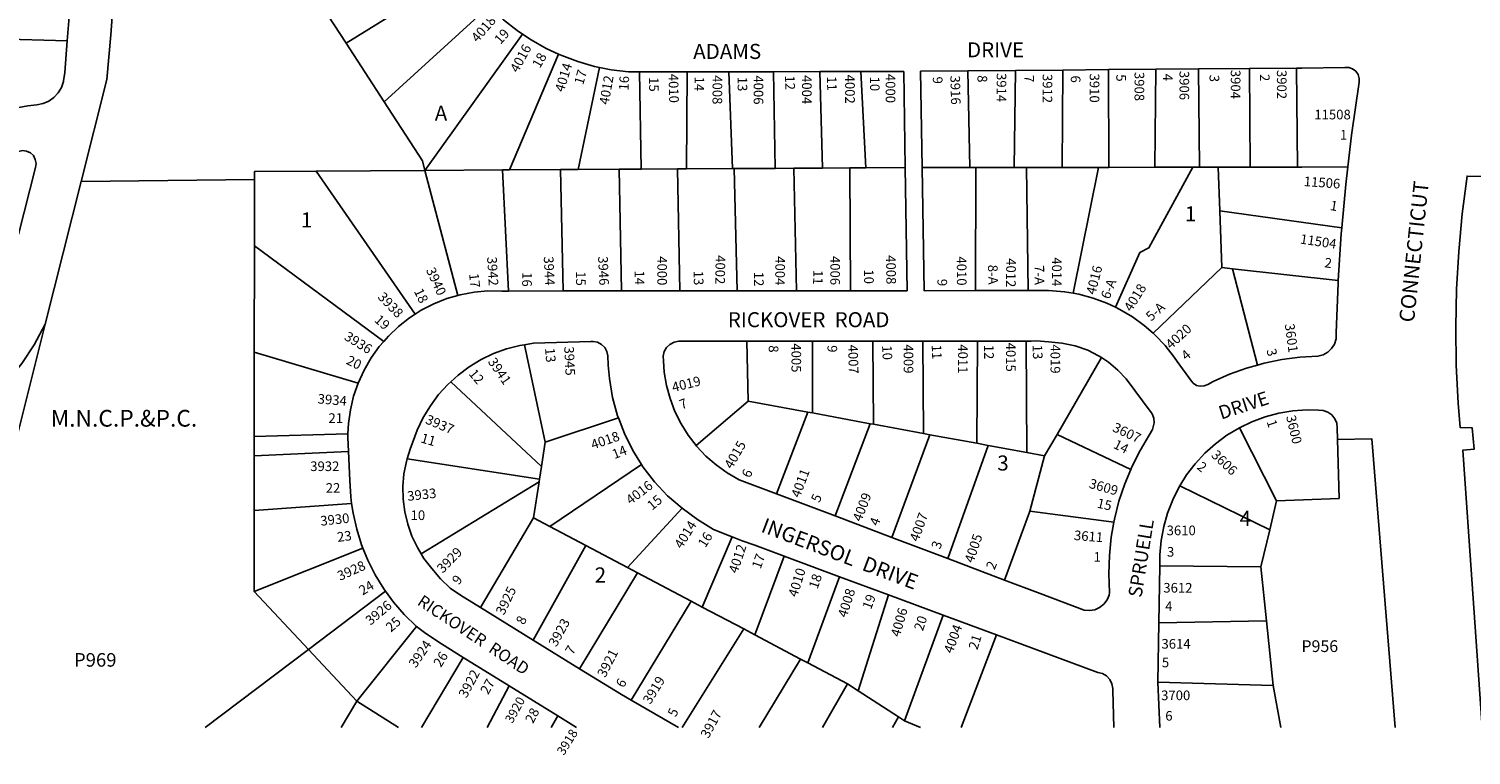
# Model space of a CAD drawing. Units: inches. Extents: x 1285729 to 1291793, y 501419 to 505489.
# Drawn here: x 1289034 to 1290735, y 501419 to 502276 of the extents above; entities that cross this region are included whole.
import ezdxf

# ---------------------------------------------------------------- set-up
doc = ezdxf.new("R2010")
doc.units = ezdxf.units.IN
doc.header["$MEASUREMENT"] = 0
for name, color, linetype in [('Addresses', 5, 'Continuous'), ('Lot-Block-Parcel Text', 6, 'Continuous'), ('Parcel Boundaries', 7, 'Continuous'), ('Property Text', 7, 'Continuous'), ('Street Names', 7, 'Continuous'), ('Street ROW', 5, 'Continuous')]:
    doc.layers.add(name, color=color, linetype=linetype)
doc.styles.add('Arial', font='txt')

msp = doc.modelspace()

# ---------------------------------------------------------------- linework, layer by layer
at = {"layer": 'Parcel Boundaries'}
for p, q in [((1289544.4, 502343.1), (1289408.2, 502258.6)), ((1289364.4, 502326.1), (1289408.2, 502258.6)), ((1289453, 502189.7), (1289576.9, 502302.3)), ((1289079.4, 502261.3), (1288930.9, 502266)), ((1289616.1, 502269.5), (1289501.2, 502108.6)), ((1289408.2, 502258.6), (1289453, 502189.7)), ((1289658.9, 502245.7), (1289601.1, 502109.2)), ((1289682.1, 502109.7), (1289706.9, 502230.1)), ((1290362, 502112.3), (1290363, 502227.9)), ((1290414.6, 502112.4), (1290413.4, 502228.4)), ((1290473.6, 502228.9), (1290474.5, 502112.5)), ((1290529.2, 502229.4), (1290530.2, 502112.6)), ((1289754.4, 502224.8), (1289756.1, 502110.1)), ((1289809.7, 502110.4), (1289810.6, 502224.9)), ((1289863.9, 502110.7), (1289859.8, 502224.9)), ((1289912.3, 502225), (1289914.3, 502111)), ((1289967, 502225.1), (1289970, 502111.4)), ((1290021.1, 502111.7), (1290015.3, 502225.1)), ((1290143.7, 502112), (1290141.4, 502226)), ((1290196, 502112.1), (1290197.6, 502226.5)), ((1290253.5, 502227), (1290252.9, 502112.2)), ((1290307.4, 502227.5), (1290307.9, 502112.2)), ((1289501.2, 502108.6), (1289592.7, 502109.2)), ((1289601.1, 502109.2), (1289592.7, 502109.2)), ((1289592.7, 502109.2), (1289599.6, 501966.3)), ((1289601.1, 502109.2), (1289660.9, 502109.6)), ((1289660.9, 502109.6), (1289682.1, 502109.7)), ((1289664.3, 501966.4), (1289660.9, 502109.6)), ((1289730.1, 502110), (1289682.1, 502109.7)), ((1289730.1, 502110), (1289756.1, 502110.1)), ((1289733.1, 501966.4), (1289730.1, 502110)), ((1289756.1, 502110.1), (1289798.9, 502110.4)), ((1289798.9, 502110.4), (1289809.7, 502110.4)), ((1289798.9, 502110.4), (1289801.7, 501966.5)), ((1289809.7, 502110.4), (1289863.9, 502110.7)), ((1289866, 502110.8), (1289863.9, 502110.7)), ((1289914.3, 502111), (1289866, 502110.8)), ((1289866, 502110.8), (1289869.6, 501966.5)), ((1289936.4, 502111.2), (1289914.3, 502111)), ((1289936.4, 502111.2), (1289970, 502111.4)), ((1289939.5, 501966.6), (1289936.4, 502111.2)), ((1289970, 502111.4), (1290002.2, 502111.5)), ((1290002.2, 502111.5), (1290021.1, 502111.7)), ((1290002.2, 502111.5), (1290003.1, 501966.6)), ((1290067.6, 502111.9), (1290021.1, 502111.7)), ((1290087.6, 502111.9), (1290143.7, 502112)), ((1290151, 502112), (1290143.7, 502112)), ((1290150.6, 501966.8), (1290151, 502112)), ((1290151, 502112), (1290196, 502112.1)), ((1290196, 502112.1), (1290210.6, 502112.1)), ((1290252.9, 502112.2), (1290210.6, 502112.1)), ((1290210.6, 502112.1), (1290212.6, 501966.8)), ((1290252.9, 502112.2), (1290295.7, 502112.2)), ((1290295.7, 502112.2), (1290265.7, 501963.6)), ((1290307.9, 502112.2), (1290295.7, 502112.2)), ((1290362, 502112.3), (1290307.9, 502112.2)), ((1290406.8, 502112.4), (1290362, 502112.3)), ((1290414.6, 502112.4), (1290406.8, 502112.4)), ((1290436.7, 502112.4), (1290414.6, 502112.4)), ((1290474.5, 502112.5), (1290436.7, 502112.4)), ((1290436.7, 502112.4), (1290438.5, 502061.1)), ((1290474.5, 502112.5), (1290530.2, 502112.6)), ((1289300.3, 502097.9), (1289095.8, 502095.7)), ((1289300.3, 502097.9), (1289300.2, 502019.5)), ((1289501.2, 502108.6), (1289372.9, 502107.9)), ((1289372.9, 502107.9), (1289489.7, 501939)), ((1289540, 501961), (1289501.2, 502108.6)), ((1290441, 501994), (1290438.5, 502061.1)), ((1290438.5, 502061.1), (1290582.5, 502040.8)), ((1289300.2, 502019.5), (1289300, 501894)), ((1289452.6, 501906.9), (1289300.2, 502019.5)), ((1290441, 501994), (1290360.1, 501916.5)), ((1290453.5, 501992.6), (1290441, 501994)), ((1290578.3, 501978.8), (1290453.5, 501992.6)), ((1290483, 501879), (1290453.5, 501992.6)), ((1289053.2, 501927), (1289001.1, 501717.8)), ((1289881, 501907), (1289882.5, 501836.5)), ((1289958.3, 501822.4), (1289958.4, 501907.1)), ((1290030.4, 501809.1), (1290029.4, 501907.1)), ((1290088.4, 501907.2), (1290089.3, 501798.2)), ((1290151.9, 501786.6), (1290153, 501907.2)), ((1290210.3, 501907.3), (1290211.2, 501775.6)), ((1289300, 501894), (1289299.9, 501794.8)), ((1289422.3, 501857.4), (1289300, 501894)), ((1289643.1, 501788), (1289618.5, 501903)), ((1290299.1, 501887.7), (1290246.7, 501797.2)), ((1289638.6, 501759.3), (1289531.8, 501859.3)), ((1289882.5, 501836.5), (1289820.9, 501784.2)), ((1289882.5, 501836.5), (1289952.6, 501823.5)), ((1289952.6, 501823.5), (1289915.8, 501727)), ((1289952.6, 501823.5), (1289958.3, 501822.4)), ((1289958.3, 501822.4), (1290026.4, 501809.8)), ((1289643.1, 501788), (1289729.3, 501816.7)), ((1289984.9, 501700.9), (1290026.4, 501809.8)), ((1290026.4, 501809.8), (1290030.4, 501809.1)), ((1290089.3, 501798.2), (1290030.4, 501809.1)), ((1290461.7, 501804.9), (1290505.6, 501718.7)), ((1289299.9, 501794.8), (1289410.4, 501797.8)), ((1289299.9, 501771.9), (1289299.9, 501794.8)), ((1289638.6, 501759.3), (1289643.1, 501788)), ((1290096.6, 501796.8), (1290051.7, 501675.6)), ((1290089.3, 501798.2), (1290096.6, 501796.8)), ((1290096.6, 501796.8), (1290151.9, 501786.6)), ((1290165.3, 501784.1), (1290151.9, 501786.6)), ((1290232, 501771.7), (1290246.7, 501797.2)), ((1290246.7, 501797.2), (1290333.6, 501755.9)), ((1289299.9, 501771.9), (1289299.8, 501707.2)), ((1289410.9, 501776.8), (1289299.9, 501771.9)), ((1290117.8, 501650.6), (1290165.3, 501784.1)), ((1290211.2, 501775.6), (1290165.3, 501784.1)), ((1290211.2, 501775.6), (1290232, 501771.7)), ((1290214.4, 501706.5), (1290232, 501771.7)), ((1289480.3, 501768.2), (1289636.3, 501744.2)), ((1289636.3, 501744.2), (1289638.6, 501759.3)), ((1289756.5, 501761.7), (1289648.4, 501688.6)), ((1289635.8, 501741.3), (1289496.7, 501656.3)), ((1289629.2, 501698.8), (1289635.8, 501741.3)), ((1289635.8, 501741.3), (1289636.3, 501744.2)), ((1290497.5, 501684.7), (1290391.3, 501736.3)), ((1290505.6, 501718.7), (1290497.5, 501684.7)), ((1289299.8, 501707.2), (1289299.7, 501611.9)), ((1289414.7, 501715.8), (1289299.8, 501707.2)), ((1289804.4, 501710), (1289740, 501640.1)), ((1290313.7, 501693.5), (1290214.4, 501706.5)), ((1289566.9, 501592.9), (1289629.2, 501698.8)), ((1289629.2, 501698.8), (1289648.4, 501688.6)), ((1289648.4, 501688.6), (1289691.1, 501666)), ((1290497.5, 501684.7), (1290487.1, 501640.8)), ((1289863.6, 501676.1), (1289828.3, 501593.4)), ((1289299.7, 501611.9), (1289427.9, 501663.1)), ((1289691.1, 501666), (1289629, 501554.5)), ((1289691.1, 501666), (1289740, 501640.1)), ((1289890.3, 501560.6), (1289924.9, 501653.4)), ((1289683.6, 501520.7), (1289751.9, 501633.8)), ((1289740, 501640.1), (1289751.9, 501633.8)), ((1289751.9, 501633.8), (1289815.1, 501600.4)), ((1290367.8, 501642.1), (1290487.1, 501640.8)), ((1290487.1, 501640.8), (1290493.6, 501577.2)), ((1289952.7, 501527.6), (1289990.3, 501629.2)), ((1289299.7, 501611.9), (1289363.8, 501543.5)), ((1289363.8, 501543.5), (1289454.6, 501612.2)), ((1289744.5, 501483.5), (1289815.1, 501600.4)), ((1289815.1, 501600.4), (1289828.3, 501593.4)), ((1290012.2, 501494.6), (1290048.1, 501607.8)), ((1289828.3, 501593.4), (1289877.1, 501567.6)), ((1290112.5, 501583.9), (1290066.7, 501459.2)), ((1289491.1, 501570.6), (1289421, 501482.5)), ((1289877.1, 501567.6), (1289804.5, 501451.5)), ((1289877.1, 501567.6), (1289890.3, 501560.6)), ((1290493.6, 501577.2), (1290366.7, 501574.7)), ((1290501.5, 501500.9), (1290493.6, 501577.2)), ((1289890.3, 501560.6), (1289944.3, 501532)), ((1290133.5, 501451.4), (1290175.1, 501560.7)), ((1289363.8, 501543.5), (1289242.2, 501451.5)), ((1289421, 501482.5), (1289363.8, 501543.5)), ((1289497.3, 501451.5), (1289546.2, 501534)), ((1289895.4, 501451.5), (1289944.3, 501532)), ((1289944.3, 501532), (1289952.7, 501527.6)), ((1289999.6, 501502.8), (1289952.7, 501527.6)), ((1289600.6, 501500.4), (1289574.6, 501451.5)), ((1289999.6, 501502.8), (1289970.2, 501451.5)), ((1290012.2, 501494.6), (1289999.6, 501502.8)), ((1290365.6, 501504.8), (1290501.5, 501500.9)), ((1290501.5, 501500.9), (1290510.7, 501451.4)), ((1289421, 501482.5), (1289469.9, 501451.5)), ((1290059.7, 501463.8), (1290012.2, 501494.6)), ((1289650.1, 501451.5), (1289657.9, 501465)), ((1290052.5, 501451.4), (1290059.7, 501463.8)), ((1290066.7, 501459.2), (1290059.7, 501463.8)), ((1290066.7, 501459.2), (1290085.5, 501451.4))]:
    msp.add_line(p, q, dxfattribs=at)
for points in [[(1289453, 502189.7), (1289498.2, 502120), (1289501.2, 502108.6)], [(1290315.6, 501947.1), (1290344.5, 502011.7), (1290355.1, 502017.1), (1290406.8, 502112.4)], [(1290530.2, 502112.6), (1290535.5, 502112.6), (1290589.6, 502112.7)], [(1289372.9, 502107.9), (1289300.3, 502107.5), (1289300.3, 502097.9)], [(1290577.5, 501791.2), (1290579.3, 501721.6), (1290505.6, 501718.7)], [(1290214.4, 501706.5), (1290214.1, 501705.4), (1290184.9, 501625.2)], [(1289402.6, 501451.5), (1289402.6, 501451.5), (1289421, 501482.5)]]:
    msp.add_lwpolyline(points, dxfattribs=at)
at = {"layer": 'Street ROW'}
for p, q in [((1289084.2, 502321.4), (1289079.4, 502261.3)), ((1290307.4, 502227.5), (1290363, 502227.9)), ((1290363, 502227.9), (1290413.4, 502228.4)), ((1290413.4, 502228.4), (1290473.6, 502228.9)), ((1290473.6, 502228.9), (1290529.2, 502229.4)), ((1289754.4, 502224.8), (1289810.6, 502224.9)), ((1289810.6, 502224.9), (1289859.8, 502224.9)), ((1289859.8, 502224.9), (1289912.3, 502225)), ((1289912.3, 502225), (1289967, 502225.1)), ((1289967, 502225.1), (1290015.3, 502225.1)), ((1290141.4, 502226), (1290197.6, 502226.5)), ((1290197.6, 502226.5), (1290253.5, 502227)), ((1290253.5, 502227), (1290307.4, 502227.5)), ((1289053.2, 501927), (1289095.8, 502095.7)), ((1289664.3, 501966.4), (1289599.6, 501966.3)), ((1289733.1, 501966.4), (1289664.3, 501966.4)), ((1289801.7, 501966.5), (1289733.1, 501966.4)), ((1289869.6, 501966.5), (1289801.7, 501966.5)), ((1289939.5, 501966.6), (1289869.6, 501966.5)), ((1290003.1, 501966.6), (1289939.5, 501966.6)), ((1289881, 501907), (1289958.4, 501907.1)), ((1289958.4, 501907.1), (1290029.4, 501907.1)), ((1290029.4, 501907.1), (1290088.4, 501907.2)), ((1290088.4, 501907.2), (1290153, 501907.2)), ((1289984.9, 501700.9), (1289915.8, 501727)), ((1290051.7, 501675.6), (1289984.9, 501700.9)), ((1290117.8, 501650.6), (1290051.7, 501675.6)), ((1289924.9, 501653.4), (1289990.3, 501629.2)), ((1290184.9, 501625.2), (1290117.8, 501650.6)), ((1290366.7, 501574.7), (1290367.8, 501642.1)), ((1289990.3, 501629.2), (1290048.1, 501607.8)), ((1290048.1, 501607.8), (1290112.5, 501583.9)), ((1289629, 501554.5), (1289566.9, 501592.9)), ((1290112.5, 501583.9), (1290175.1, 501560.7)), ((1290365.6, 501504.8), (1290366.7, 501574.7)), ((1289683.6, 501520.7), (1289629, 501554.5)), ((1289546.2, 501534), (1289600.6, 501500.4)), ((1289600.6, 501500.4), (1289657.9, 501465)), ((1290367.8, 501451.4), (1290365.6, 501504.8)), ((1289800.4, 501451.5), (1289744.5, 501483.5)), ((1289657.9, 501465), (1289679.9, 501451.5))]:
    msp.add_line(p, q, dxfattribs=at)
for points in [[(1289095.8, 502095.7), (1289126.2, 502215.7), (1289130.7, 502268.5), (1289139.2, 502381.1), (1289146, 502493.7), (1289151.3, 502606.5), (1289155, 502719.3), (1289157.1, 502832.1), (1289157.7, 502945), (1289166.9, 502948.6)], [(1289576.9, 502302.3), (1289579, 502300.1), (1289593.8, 502286.3), (1289609.8, 502273.7), (1289616.1, 502269.5)], [(1289616.1, 502269.5), (1289626.6, 502262.5), (1289644.3, 502252.5), (1289658.9, 502245.7)], [(1289079.4, 502261.3), (1289076.4, 502224), (1289075, 502214.4), (1289074.8, 502213.4), (1289072.5, 502206.4), (1289068.7, 502200), (1289063.7, 502194.6), (1289057.6, 502190.3), (1289050.8, 502187.4), (1289043.5, 502186.1), (1289032.9, 502184.7), (1289022.2, 502182.8), (1288996.4, 502177), (1288971, 502169.6), (1288963.7, 502167)], [(1289658.9, 502245.7), (1289662.6, 502244), (1289681.6, 502236.9), (1289701.1, 502231.3), (1289706.9, 502230.1)], [(1289706.9, 502230.1), (1289721, 502227.3), (1289741.1, 502224.8), (1289754.4, 502224.8)], [(1290529.2, 502229.4), (1290535.5, 502229.4), (1290585.9, 502229.9), (1290590.7, 502229.9), (1290595.3, 502228.5), (1290599.1, 502225.6), (1290601.8, 502221.7), (1290603.1, 502217.1), (1290603, 502212.7), (1290594, 502150.2), (1290589.6, 502112.7)], [(1290015.3, 502225.1), (1290065.8, 502225.2), (1290067.6, 502111.9)], [(1290087.6, 502111.9), (1290085.8, 502225.6), (1290141.4, 502226)], [(1288944.2, 502105.3), (1288950.8, 502108.4), (1288973.9, 502117.4), (1288997.4, 502125), (1289021.8, 502131.1), (1289026.6, 502132.1), (1289031.5, 502131.5), (1289035.9, 502129.4), (1289039.5, 502126), (1289041.7, 502121.6), (1289042.6, 502116.8), (1289041.8, 502112), (1289021.7, 502033.1)], [(1290067.6, 502111.9), (1290069.8, 501966.7), (1290003.1, 501966.6)], [(1290150.6, 501966.8), (1290089.8, 501966.7), (1290087.6, 502111.9)], [(1290589.6, 502112.7), (1290587.2, 502092), (1290582.5, 502040.8)], [(1290748.1, 501451.4), (1290725.4, 501778.7), (1290738.5, 501779.7), (1290736.4, 501804.7), (1290722, 501805.3), (1290719.7, 501834.1), (1290717.5, 501878.8), (1290716.9, 501923.6), (1290717.8, 501968.3), (1290720.4, 502013), (1290724.5, 502057.5), (1290730.2, 502101.9), (1290762.7, 502101.6), (1290773.3, 502101.5)], [(1290582.5, 502040.8), (1290581.9, 502033.8), (1290578.3, 501978.8)], [(1290578.3, 501978.8), (1290578.1, 501975.4), (1290576, 501916.9), (1290575.7, 501909.7), (1290573.8, 501903.7), (1290570.5, 501898.3), (1290566, 501894), (1290560.5, 501890.9), (1290554.4, 501889.3), (1290533.1, 501888.1), (1290511.8, 501885.4), (1290490.9, 501881.2), (1290483, 501879)], [(1289540, 501961), (1289527, 501957.3), (1289511.6, 501951.2), (1289496.9, 501943.6), (1289489.7, 501939)], [(1289599.6, 501966.3), (1289592, 501966.3), (1289575.5, 501966.4), (1289559.1, 501964.9), (1289542.8, 501961.8), (1289540, 501961)], [(1290212.6, 501966.8), (1290181.3, 501966.8), (1290150.6, 501966.8)], [(1290265.7, 501963.6), (1290255.5, 501965.4), (1290236.6, 501966.8), (1290212.6, 501966.8)], [(1290315.6, 501947.1), (1290305.3, 501952), (1290289.1, 501958), (1290272.5, 501962.4), (1290265.7, 501963.6)], [(1289489.7, 501939), (1289483, 501934.8), (1289470, 501924.6), (1289458.1, 501913.2), (1289452.6, 501906.9)], [(1290360.1, 501916.5), (1290349.5, 501925.7), (1290335.6, 501935.8), (1290320.8, 501944.6), (1290315.6, 501947.1)], [(1288932, 501792.1), (1288950.5, 501806.6), (1288967.7, 501819.4), (1288984, 501833.5), (1288999.3, 501848.8), (1289013.3, 501865.1), (1289025.9, 501880.9), (1289040.3, 501902.7), (1289053.2, 501927)], [(1289452.6, 501906.9), (1289447.2, 501900.7), (1289437.6, 501887.3), (1289429.4, 501873), (1289422.3, 501857.4)], [(1289618.5, 501903), (1289629.3, 501904.7), (1289697, 501906.6), (1289699.7, 501906.7), (1289704.9, 501905.8), (1289709.5, 501903.4), (1289713.3, 501899.7), (1289715.8, 501895.1), (1289716.8, 501890), (1289717.3, 501878.9), (1289718.7, 501863), (1289722.5, 501840.8), (1289728.4, 501819.1), (1289729.3, 501816.7)], [(1289820.9, 501784.2), (1289811.7, 501796.1), (1289803.2, 501809.8), (1289796, 501824.2), (1289790.3, 501839.3), (1289786, 501854.8), (1289783.4, 501870.7), (1289782.4, 501884), (1289782.2, 501889.5), (1289783.5, 501894.9), (1289786.2, 501899.6), (1289790.2, 501903.4), (1289795.1, 501905.9), (1289800.5, 501907), (1289802.3, 501907), (1289881, 501907)], [(1290153, 501907.2), (1290183.1, 501907.2), (1290210.3, 501907.3)], [(1290210.3, 501907.3), (1290216.1, 501907.3), (1290222.6, 501907.4), (1290236.7, 501906.5), (1290252.4, 501904.9), (1290267.9, 501901.5), (1290283, 501896.5), (1290295.6, 501890), (1290299.1, 501887.7)], [(1290483, 501879), (1290470.3, 501875.4), (1290450.2, 501868.1), (1290430.7, 501859.4), (1290424.5, 501856.2), (1290420.2, 501854.3), (1290415.6, 501853.9), (1290411.1, 501855), (1290407.2, 501857.6), (1290405.2, 501859.8), (1290388.5, 501883.2), (1290384.9, 501888.4), (1290374.3, 501901.9), (1290362.4, 501914.4), (1290360.1, 501916.5)], [(1289531.8, 501859.3), (1289540.4, 501867.2), (1289553.4, 501876.9), (1289567.4, 501885.4), (1289582.1, 501892.5), (1289597.4, 501898.1), (1289613.2, 501902.2), (1289618.5, 501903)], [(1290299.1, 501887.7), (1290307.5, 501882.2), (1290318.4, 501873.1), (1290328.3, 501862.8), (1290357.5, 501823.1), (1290358.7, 501821.3), (1290360.7, 501816.2), (1290361.3, 501810.7), (1290359.3, 501803.1), (1290355.4, 501796.4), (1290344.6, 501778.2), (1290334.9, 501758.8), (1290333.6, 501755.9)], [(1289422.3, 501857.4), (1289417.1, 501842.4), (1289413.3, 501826.3), (1289410.9, 501810), (1289410.4, 501797.8)], [(1289480.3, 501768.2), (1289483.7, 501779.6), (1289486.7, 501787), (1289492.2, 501802.3), (1289499.3, 501817.1), (1289507.7, 501831), (1289517.4, 501844.1), (1289528.3, 501856.2), (1289531.8, 501859.3)], [(1290461.7, 501804.9), (1290476.4, 501812), (1290492.1, 501817.8), (1290508.3, 501822.1), (1290524.8, 501824.9), (1290541.5, 501826.1), (1290555, 501825.9), (1290560.7, 501825.4), (1290566.1, 501823.5), (1290570.7, 501820.1), (1290574.3, 501815.6), (1290576.5, 501810.3), (1290577.2, 501804.7), (1290577.5, 501791.2)], [(1289729.3, 501816.7), (1289736.4, 501798.1), (1289746.4, 501778), (1289756.5, 501761.7)], [(1290391.3, 501736.3), (1290399.4, 501749.3), (1290409.6, 501762.6), (1290421, 501774.9), (1290433.4, 501786.1), (1290446.9, 501796.1), (1290461.7, 501804.9)], [(1289410.4, 501797.8), (1289410.2, 501793.5), (1289410.9, 501776.8)], [(1290577.5, 501791.2), (1290617.9, 501792.1), (1290645.4, 501451.4)], [(1289410.9, 501776.8), (1289412.5, 501742.7), (1289413.7, 501723.3), (1289414.7, 501715.8)], [(1289915.8, 501727), (1289871.8, 501743.7), (1289857.8, 501751.7), (1289844.7, 501761.1), (1289832.6, 501771.6), (1289821.5, 501783.4), (1289820.9, 501784.2)], [(1289496.7, 501656.3), (1289492.3, 501663.6), (1289485.9, 501677.2), (1289480.9, 501691.3), (1289477.5, 501705.8), (1289475.6, 501720.7), (1289475.3, 501735.6), (1289476.5, 501750.6), (1289479.4, 501765.2), (1289480.3, 501768.2)], [(1289756.5, 501761.7), (1289758.3, 501758.9), (1289772, 501741.1), (1289787.4, 501724.8), (1289804.4, 501710)], [(1290333.6, 501755.9), (1290326.5, 501738.8), (1290319.7, 501718.2), (1290314.4, 501697.2), (1290313.7, 501693.5)], [(1290367.8, 501642.1), (1290368, 501655.1), (1290369.5, 501671.8), (1290372.5, 501688.3), (1290377, 501704.4), (1290383.1, 501720.1), (1290390.6, 501735.1), (1290391.3, 501736.3)], [(1289414.7, 501715.8), (1289416.4, 501704.2), (1289420.7, 501685.3), (1289426.5, 501666.8), (1289427.9, 501663.1)], [(1289804.4, 501710), (1289822.7, 501696.9), (1289841.7, 501685.1), (1289860.3, 501677.3), (1289863.6, 501676.1)], [(1290313.7, 501693.5), (1290310.6, 501675.8), (1290308.4, 501654.2), (1290307.7, 501632.5), (1290308.7, 501610.8), (1290308, 501607.6), (1290305.6, 501601.8), (1290301.8, 501596.8), (1290296.9, 501592.9), (1290291.1, 501590.3), (1290284.9, 501589.2), (1290278.7, 501589.7), (1290226.6, 501609.4), (1290184.9, 501625.2)], [(1289863.6, 501676.1), (1289875.2, 501671.7), (1289890.2, 501666.3), (1289924.9, 501653.4)], [(1289427.9, 501663.1), (1289433.7, 501648.8), (1289442.5, 501631.5), (1289452.6, 501615), (1289454.6, 501612.2)], [(1289566.9, 501592.9), (1289543.3, 501607.5), (1289531, 501615.8), (1289519.5, 501626.8), (1289509.2, 501639), (1289500.1, 501650.9), (1289496.7, 501656.3)], [(1289454.6, 501612.2), (1289464, 501599.3), (1289476.6, 501584.7), (1289491.1, 501570.6)], [(1289491.1, 501570.6), (1289502.1, 501562.2), (1289520.9, 501549.9), (1289546.2, 501534)], [(1290175.1, 501560.7), (1290219.6, 501544.2), (1290294.8, 501516.4), (1290300.2, 501514.9), (1290305, 501512.1), (1290308.8, 501508), (1290311.3, 501503), (1290312.4, 501497.5), (1290312.3, 501495), (1290313.7, 501451.4)], [(1289744.5, 501483.5), (1289733, 501490.1), (1289683.6, 501520.7)]]:
    msp.add_lwpolyline(points, dxfattribs=at)

# ---------------------------------------------------------------- texts
at = {"layer": 'Addresses', "color": 18, "true_color": 0x000000, "style": 'Arial'}
for s, height, rotation, p in [('4018', 11.36, 49.3042, (1289563.3, 502258.8)), ('4016', 11.36, 61.5256, (1289610.8, 502223.1)), ('4014', 11.36, 72.7839, (1289664.9, 502200.3)), ('4012', 11.36, 79.9619, (1289717.8, 502185.6)), ('4010', 11.36, -88.6028, (1289788.5, 502222.5)), ('4008', 11.36, -90, (1289840.4, 502220.9)), ('4006', 11.36, -90, (1289888.9, 502220.7)), ('4004', 11.36, -90, (1289945.9, 502221.1)), ('4002', 11.36, -90, (1289996.8, 502221.6)), ('4000', 11.36, -90, (1290044.6, 502222.5)), ('3916', 11.36, -88.4089, (1290120.8, 502220.4)), ('3914', 11.36, -90, (1290175.5, 502223.5)), ('3912', 11.36, -90, (1290229.7, 502222.4)), ('3910', 11.36, -90, (1290285.2, 502222.9)), ('3908', 11.36, -90, (1290338.1, 502224.8)), ('3906', 11.36, -90, (1290391.1, 502226)), ('3904', 11.36, -90, (1290451.6, 502227.3)), ('3902', 11.36, -90, (1290506, 502227.1)), ('11506', 11.36, -4.1082, (1290537.4, 502090.2)), ('11504', 11.36, -8.5308, (1290532.8, 502022.4)), ('4000', 11.36, -90.0593, (1289775.3, 502007.4)), ('4002', 11.36, -90.8538, (1289844.1, 502008.7)), ('4004', 11.36, -90.4459, (1289914.5, 502007.4)), ('4006', 11.36, -90.2508, (1289979.4, 502007.7)), ('4008', 11.36, -89.2814, (1290045, 502008.5)), ('4010', 11.36, -89.5882, (1290128.4, 502007.1)), ('3940', 11.36, -65.4314, (1289502.2, 501991)), ('3942', 11.36, -86.5782, (1289574.5, 502006.4)), ('3944', 11.36, -86.9547, (1289641.3, 502006.9)), ('3946', 11.36, -87.3559, (1289705.4, 502007.1)), ('4012', 11.36, -90.4107, (1290186.8, 502005.1)), ('4014', 11.36, -89.5504, (1290240.6, 502006.1)), ('4016', 11.36, 75.5817, (1290291.7, 501961.3)), ('4018', 11.36, 57.8937, (1290334.3, 501941.1)), ('3938', 11.36, -46.1063, (1289444.7, 501958.4)), ('4020', 11.36, 42.2734, (1290381, 501897)), ('3601', 11.36, -82.2382, (1290515.2, 501927.1)), ('3936', 11.36, -31.7351, (1289405.1, 501909.6)), ('4015', 11.36, -90, (1290186.5, 501905.4)), ('3941', 11.36, -55.3505, (1289574.9, 501882.8)), ('3945', 11.36, -87.1144, (1289665.4, 501900.6)), ('4005', 11.36, -90, (1289933.5, 501904.6)), ('4007', 11.36, -88.2101, (1290000.2, 501902.9)), ('4009', 11.36, -90, (1290065.8, 501903.4)), ('4011', 11.36, -90, (1290130, 501903.4)), ('4019', 11.36, -90, (1290239, 501903.3)), ('4019', 11.36, 13.6838, (1289794, 501847)), ('3934', 11.36, -4.7489, (1289374.3, 501833.7)), ('3937', 11.36, -23.0549, (1289500.8, 501810.5)), ('3600', 11.36, -76.5188, (1290516.7, 501818.3)), ('3607', 11.36, -25.2533, (1290311.1, 501801.4)), ('4018', 11.36, 19.0195, (1289699.3, 501779.2)), ('4015', 11.36, 60.0155, (1289863.3, 501755.5)), ('3606', 11.36, -43.4417, (1290427.7, 501771.6)), ('4011', 11.36, 69.567, (1289943.2, 501721.6)), ('4016', 11.36, 37.2663, (1289743.7, 501713.7)), ('3609', 11.36, -15.8341, (1290283.6, 501734.3)), ('3933', 11.36, 6.3709, (1289481, 501718.6)), ('4009', 11.36, 69.1021, (1290015.8, 501693.4)), ('3930', 11.36, 6.1047, (1289378.5, 501689.3)), ('4007', 11.36, 70.2016, (1290083.1, 501669.8)), ('4014', 11.36, 58.0919, (1289804.1, 501661.4)), ('3611', 11.36, -4.4846, (1290266.3, 501672.6)), ('4012', 11.36, 71.5651, (1289869.7, 501632.4)), ('4005', 11.36, 71.2587, (1290147.9, 501644.7)), ('3929', 11.36, 45.674, (1289522.2, 501632.6)), ('3928', 11.36, 24.2746, (1289401, 501624.2)), ('4010', 11.36, 72.5256, (1289940.1, 501604.4)), ('3925', 11.36, 64.2593, (1289594.4, 501583.1)), ('3926', 11.36, 40.1326, (1289437, 501571.3)), ('4008', 11.36, 72.4287, (1289998.5, 501580.3)), ('4006', 11.36, 73.8864, (1290061.1, 501557.5)), ('3923', 11.36, 61.1441, (1289656.2, 501545.7)), ('4004', 11.36, 69.7754, (1290123.3, 501537.9)), ('3924', 11.36, 55.9807, (1289490.5, 501520.8)), ('3921', 11.36, 63.004, (1289713.9, 501509.4)), ('3922', 11.36, 61.699, (1289550.1, 501485.2)), ('3919', 11.36, 58.7363, (1289767.1, 501477.9)), ('3920', 10.65, 61.294, (1289604.3, 501455.4)), ('3917', 11.36, 61.6992, (1289835.5, 501437.6)), ('3918', 10.65, 57.9947, (1289665, 501417.7))]:
    msp.add_text(s, height=height, rotation=rotation, dxfattribs=at).set_placement(p)
for s, p in [('11508', (1290550.1, 502168.8)), ('3932', (1289365.9, 501753.9)), ('3610', (1290375.9, 501678.2)), ('3612', (1290372, 501610.5)), ('3614', (1290369.8, 501544.4)), ('3700', (1290369.4, 501483.6))]:
    msp.add_text(s, height=11.36, dxfattribs=at).set_placement(p)
at = {"layer": 'Lot-Block-Parcel Text', "color": 14, "true_color": 0xa80000, "style": 'Arial'}
for s, height, rotation, p in [('19', 11.36, 48.3089, (1289590.3, 502256.5)), ('18', 11.36, 60.2265, (1289636.7, 502228.3)), ('17', 11.36, 73.5491, (1289687.7, 502208.8)), ('16', 11.36, 86.7646, (1289741.2, 502202.6)), ('15', 11.36, -89.5704, (1289765.5, 502218.6)), ('14', 11.36, -90.352, (1289819.2, 502219.3)), ('13', 11.36, -89.0726, (1289869.8, 502219)), ('12', 11.36, -88.6595, (1289925.9, 502220.5)), ('11', 11.36, -88.3072, (1289975.2, 502219.5)), ('10', 11.36, -88.968, (1290025.9, 502219.2)), ('9', 11.4, -87.8575, (1290100.1, 502219.1)), ('8', 11.4, -89.4392, (1290152.8, 502220.9)), ('7', 11.4, -88.6333, (1290207.9, 502220.9)), ('6', 11.4, -89.9154, (1290262.9, 502220.6)), ('5', 11.4, -87.8624, (1290316.4, 502221.8)), ('4', 11.4, -90.8862, (1290371.8, 502222.8)), ('3', 11.4, -92.1705, (1290426.7, 502221.7)), ('2', 11.4, -88.8328, (1290485.9, 502222.2)), ('1', 11.4, -9.8644, (1290568, 502062)), ('11', 11.36, -90.6346, (1289959.2, 501991.1)), ('10', 11.36, -88.7488, (1290018.9, 501991.7)), ('8-A', 11.36, -88.4389, (1290165.2, 501997.2)), ('7-A', 11.36, -89.4428, (1290220.1, 501996.8)), ('2', 11.4, -7.485, (1290561.5, 501994.4)), ('17', 11.36, -83.4659, (1289553.2, 501986.6)), ('16', 11.36, -90.925, (1289616.1, 501988.7)), ('15', 11.36, -89.8761, (1289679.4, 501989.6)), ('14', 11.36, -89.3285, (1289748.6, 501990.4)), ('13', 11.36, -88.5981, (1289818, 501990.1)), ('12', 11.36, -89.1077, (1289889.2, 501988.9)), ('9', 11.4, -88.1723, (1290105.5, 501980.4)), ('6-A', 11.36, 68.788, (1290308.4, 501955.9)), ('18', 11.36, -63.9276, (1289487.9, 501966.1)), ('5-A', 11.36, 41.7818, (1290357.6, 501930)), ('19', 11.36, -41.6253, (1289440.7, 501930.9)), ('20', 11.36, -25.9242, (1289407.4, 501880.7)), ('13', 11.36, -85.0232, (1289642.8, 501898.7)), ('8', 11.4, -90.0023, (1289906.7, 501902.3)), ('9', 11.4, -90.8918, (1289976, 501902.5)), ('10', 11.36, -87.1797, (1290040.3, 501901.9)), ('11', 11.36, -87.4919, (1290098.8, 501902.8)), ('12', 11.36, -89.9522, (1290160.7, 501902.9)), ('13', 11.36, -87.895, (1290217.8, 501902.7)), ('4', 11.4, 40.1802, (1290399, 501883.8)), ('3', 11.4, -75.1007, (1290493.5, 501896.6)), ('12', 11.36, -49.9201, (1289552.1, 501868.4)), ('7', 11.4, 21.0915, (1289803.9, 501826.4)), ('1', 11.4, -71.1079, (1290493.6, 501812.3)), ('11', 11.36, -16.3085, (1289495.4, 501787.9)), ('14', 11.36, -26.6982, (1290312.1, 501781.6)), ('14', 11.36, 21.5095, (1289724.6, 501767.8)), ('6', 11.4, 66.6758, (1289884.7, 501745)), ('2', 11.4, -39.6279, (1290410.8, 501757.2)), ('15', 11.36, 40.0846, (1289769.1, 501707)), ('5', 11.4, 65.7014, (1289966.3, 501715.8)), ('15', 11.36, -12.6372, (1290293, 501710.9)), ('23', 11.36, 7.6283, (1289398.4, 501670.2)), ('4', 11.4, 69.0895, (1290035.7, 501688.3)), ('16', 11.36, 57.8877, (1289831.9, 501662.6)), ('3', 11.4, 70.2064, (1290108.7, 501660.8)), ('17', 11.36, 70.587, (1289897, 501637.6)), ('2', 11.4, 67.2605, (1290172.9, 501636.6)), ('24', 11.36, 31.1117, (1289427.7, 501606.9)), ('9', 11.4, 51.723, (1289541, 501618.8)), ('18', 11.36, 71.307, (1289964.2, 501613.9)), ('19', 11.36, 69.4236, (1290027.2, 501589.7)), ('25', 11.36, 41.8304, (1289461.2, 501563.2)), ('8', 11.4, 63.9207, (1289618.1, 501571.7)), ('20', 11.36, 71.7466, (1290088.4, 501564.5)), ('7', 11.4, 58.4917, (1289675.5, 501536.1)), ('21', 11.36, 72.3487, (1290152.7, 501542.3)), ('26', 11.36, 58.257, (1289520, 501521.5)), ('27', 11.36, 60.7639, (1289575.7, 501489.4)), ('6', 11.4, 59.1027, (1289735.3, 501497.3)), ('28', 11.36, 62.3704, (1289628.7, 501455.3)), ('5', 11.4, 64.0478, (1289797, 501462.9))]:
    msp.add_text(s, height=height, rotation=rotation, dxfattribs=at).set_placement(p)
for s, height, p in [('A', 17.8, (1289512.8, 502167.2)), ('1', 11.4, (1290580.3, 502145)), ('1', 17.8, (1289354.9, 502041.3)), ('1', 17.8, (1290397.4, 502048.5)), ('21', 11.36, (1289387.4, 501810.7)), ('3', 17.8, (1290176.2, 501754.5)), ('22', 11.36, (1289384.2, 501728.3)), ('10', 11.36, (1289484.3, 501696.1)), ('4', 17.8, (1290462.1, 501689.2)), ('1', 11.4, (1290289.8, 501646.9)), ('3', 11.4, (1290376.3, 501652.9)), ('2', 17.8, (1289701.4, 501622.4)), ('4', 11.4, (1290374.2, 501588.7)), ('P956', 13.81, (1290534.9, 501540.4)), ('P969', 16, (1289087.3, 501523.1)), ('5', 11.4, (1290370.3, 501522.4)), ('6', 11.4, (1290374.3, 501459.4))]:
    msp.add_text(s, height=height, dxfattribs=at).set_placement(p)
at = {"layer": 'Property Text', "color": 221, "true_color": 0xff73df, "style": 'Arial'}
msp.add_text('M.N.C.P.&P.C.', height=19.722, dxfattribs=at).set_placement((1289059.8, 501806.3))
at = {"layer": 'Street Names', "color": 18, "true_color": 0x000000, "style": 'Arial'}
for s, p in [('ADAMS', (1289817.6, 502240.1)), ('DRIVE', (1290140.5, 502242)), ('RICKOVER  ROAD', (1289858.4, 501923.6))]:
    msp.add_text(s, height=17.75, dxfattribs=at).set_placement(p)
for s, height, rotation, p in [('CONNECTICUT', 17.75, 83.9685, (1290667.6, 501928.7)), ('DRIVE', 15.98, 18.115, (1290440.3, 501814.5)), ('INGERSOL  DRIVE', 17.75, -20.7517, (1289896.4, 501682.6)), ('SPRUELL', 15.98, 80.8186, (1290346.2, 501604)), ('RICKOVER  ROAD', 14.2, -33.5585, (1289491.1, 501596.9))]:
    msp.add_text(s, height=height, rotation=rotation, dxfattribs=at).set_placement(p)

doc.saveas('drawing.dxf')
